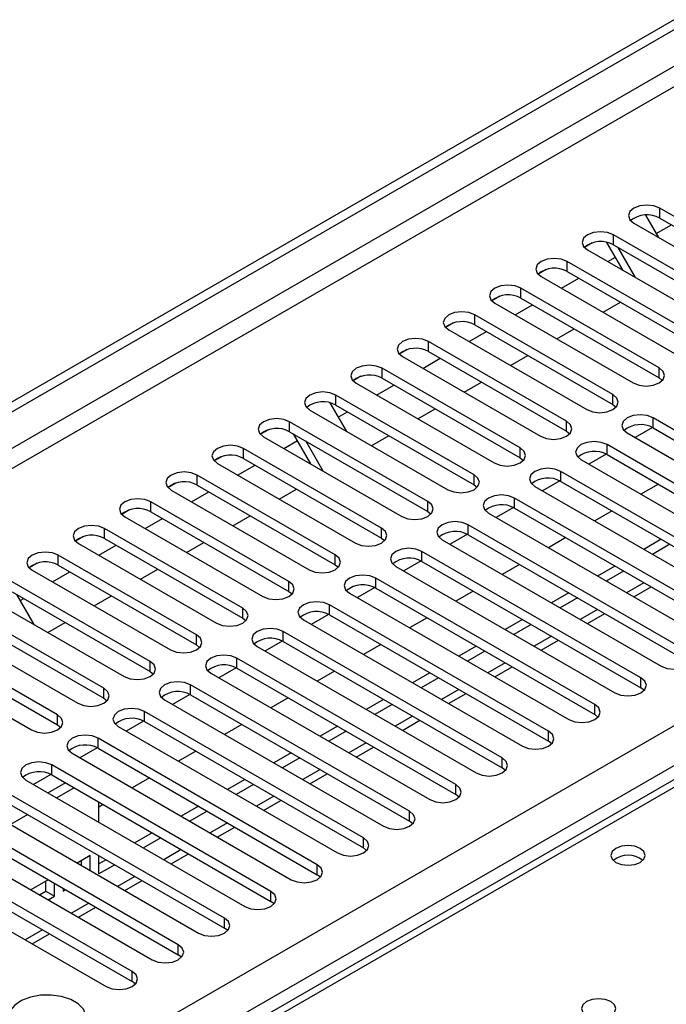
# Model space of a CAD drawing. Units: millimetres. Extents: x 4 to 11134, y 11 to 15752.
# Drawn here: x 7196 to 7275, y 4818 to 4939 of the extents above; entities that cross this region are included whole.
import ezdxf

# ---------------------------------------------------------------- set-up
doc = ezdxf.new("R2010")
doc.units = ezdxf.units.MM
doc.header["$LTSCALE"] = 53

msp = doc.modelspace()

# ---------------------------------------------------------------- linework, layer by layer
at = {"color": 7, "linetype": 'Continuous', "lineweight": 25}
for p, q in [((6162.542, 4296.123), (7535.743, 5088.855)), ((6163.602, 4295.511), (7536.804, 5088.243)), ((7290.801, 4905.917), (7273.919, 4915.663)), ((7272.185, 4914.816), (7273.766, 4912.078)), ((7273.919, 4914.439), (7290.801, 4904.693)), ((7270.737, 4913.826), (7287.619, 4904.081)), ((7273.493, 4912.551), (7275.34, 4913.618)), ((7285.144, 4902.652), (7268.262, 4912.398)), ((7265.668, 4911.417), (7264.696, 4910.856)), ((7265.668, 4911.417), (7264.697, 4910.856)), ((7269.437, 4908.045), (7267.46, 4911.471)), ((7268.262, 4911.173), (7285.144, 4901.427)), ((7270.937, 4907.179), (7268.817, 4910.853)), ((7265.08, 4910.561), (7281.962, 4900.815)), ((7267.562, 4909.128), (7268.5, 4909.669)), ((7279.487, 4899.386), (7262.605, 4909.132)), ((7260.011, 4908.152), (7259.04, 4907.591)), ((7260.012, 4908.152), (7259.04, 4907.591)), ((7259.423, 4907.295), (7276.305, 4897.549)), ((7261.905, 4905.862), (7264.026, 4907.087)), ((7262.605, 4907.907), (7279.487, 4898.161)), ((7273.83, 4896.121), (7256.948, 4905.866)), ((7254.354, 4904.886), (7253.383, 4904.325)), ((7254.355, 4904.886), (7253.383, 4904.325)), ((7256.948, 4904.642), (7273.83, 4894.896)), ((7253.766, 4904.03), (7270.648, 4894.284)), ((7256.248, 4902.597), (7258.37, 4903.821)), ((7266.976, 4902.935), (7269.097, 4904.159)), ((7268.173, 4892.855), (7251.291, 4902.601)), ((7248.697, 4901.62), (7247.726, 4901.059)), ((7248.698, 4901.62), (7247.726, 4901.059)), ((7251.291, 4901.376), (7268.173, 4891.63)), ((7248.109, 4900.764), (7264.992, 4891.018)), ((7250.592, 4899.331), (7252.713, 4900.555)), ((7261.319, 4899.669), (7263.44, 4900.894)), ((7262.517, 4889.589), (7245.634, 4899.335)), ((7243.04, 4898.355), (7242.069, 4897.794)), ((7243.041, 4898.355), (7242.069, 4897.794)), ((7242.452, 4897.498), (7259.335, 4887.752)), ((7245.634, 4898.11), (7262.517, 4888.365)), ((7255.662, 4896.404), (7257.783, 4897.628)), ((7244.935, 4896.065), (7247.056, 4897.29)), ((7237.384, 4895.089), (7236.412, 4894.528)), ((7237.384, 4895.089), (7236.412, 4894.528)), ((7256.86, 4886.324), (7239.978, 4896.07)), ((7236.796, 4894.233), (7253.678, 4884.487)), ((7239.278, 4892.8), (7241.399, 4894.024)), ((7239.978, 4894.845), (7256.86, 4885.099)), ((7250.005, 4893.138), (7252.127, 4894.363)), ((7273.83, 4894.896), (7274.224, 4894.59)), ((7251.203, 4883.058), (7234.321, 4892.804)), ((7233.584, 4891.862), (7235.582, 4888.402)), ((7234.321, 4891.579), (7251.203, 4881.833)), ((7268.173, 4891.63), (7268.567, 4891.324)), ((7231.139, 4890.967), (7248.021, 4881.221)), ((7234.602, 4890.1), (7235.742, 4890.759)), ((7244.349, 4889.872), (7246.47, 4891.097)), ((7245.546, 4879.792), (7228.664, 4889.538)), ((7299.905, 4874.537), (7273.123, 4889.998)), ((7226.07, 4888.558), (7225.098, 4887.997)), ((7226.07, 4888.558), (7225.099, 4887.997)), ((7228.664, 4888.313), (7245.546, 4878.568)), ((7231.253, 4884.37), (7229.133, 4888.043)), ((7238.692, 4886.607), (7240.813, 4887.831)), ((7262.517, 4888.365), (7262.91, 4888.058)), ((7269.941, 4888.161), (7296.723, 4872.7)), ((7273.018, 4888.83), (7270.9, 4887.607)), ((7273.018, 4888.83), (7270.9, 4887.607)), ((7273.123, 4888.773), (7299.905, 4873.312)), ((7225.482, 4887.701), (7242.364, 4877.956)), ((7227.964, 4886.268), (7229.609, 4887.218)), ((7232.753, 4883.504), (7230.633, 4887.177)), ((7294.248, 4871.271), (7267.466, 4886.732)), ((7239.889, 4876.527), (7223.007, 4886.273)), ((7267.361, 4885.564), (7265.243, 4884.342)), ((7267.361, 4885.564), (7265.243, 4884.341)), ((7267.466, 4885.507), (7294.248, 4870.046)), ((7220.413, 4885.292), (7219.442, 4884.731)), ((7220.414, 4885.292), (7219.442, 4884.731)), ((7219.825, 4884.436), (7236.707, 4874.69)), ((7222.307, 4883.003), (7224.428, 4884.227)), ((7223.007, 4885.048), (7239.889, 4875.302)), ((7256.86, 4885.099), (7257.253, 4884.793)), ((7264.284, 4884.895), (7291.066, 4869.434)), ((7234.232, 4873.261), (7217.35, 4883.007)), ((7288.591, 4868.006), (7261.81, 4883.466)), ((7214.757, 4882.027), (7213.785, 4881.466)), ((7214.756, 4882.026), (7213.785, 4881.466)), ((7217.35, 4881.782), (7234.232, 4872.036)), ((7251.203, 4881.833), (7251.596, 4881.527)), ((7261.704, 4882.298), (7259.586, 4881.076)), ((7261.704, 4882.298), (7259.586, 4881.076)), ((7261.81, 4882.241), (7288.591, 4866.781)), ((7273.742, 4881.884), (7271.621, 4880.659)), ((7214.168, 4881.17), (7231.05, 4871.424)), ((7216.65, 4879.737), (7218.772, 4880.962)), ((7227.378, 4880.076), (7229.499, 4881.3)), ((7258.628, 4881.629), (7285.409, 4866.169)), ((7228.575, 4869.996), (7211.693, 4879.741)), ((7282.934, 4864.74), (7256.153, 4880.201)), ((7209.099, 4878.761), (7208.128, 4878.2)), ((7209.1, 4878.761), (7208.128, 4878.2)), ((7211.693, 4878.517), (7228.575, 4868.771)), ((7245.546, 4878.568), (7245.939, 4878.262)), ((7252.971, 4878.364), (7279.752, 4862.903)), ((7256.047, 4879.033), (7253.929, 4877.81)), ((7256.047, 4879.033), (7253.93, 4877.81)), ((7256.153, 4878.976), (7282.934, 4863.515)), ((7268.086, 4878.618), (7265.964, 4877.394)), ((7208.511, 4877.904), (7225.394, 4868.159)), ((7210.994, 4876.472), (7213.115, 4877.696)), ((7221.721, 4876.81), (7223.842, 4878.034)), ((7277.277, 4861.474), (7250.496, 4876.935)), ((7222.919, 4866.73), (7206.036, 4876.476)), ((7250.39, 4875.767), (7248.273, 4874.545)), ((7250.391, 4875.767), (7248.273, 4874.545)), ((7203.442, 4875.495), (7202.471, 4874.934)), ((7203.443, 4875.495), (7202.471, 4874.934)), ((7202.854, 4874.639), (7219.737, 4864.893)), ((7206.036, 4875.251), (7222.919, 4865.505)), ((7216.064, 4873.544), (7218.185, 4874.769)), ((7239.889, 4875.302), (7240.282, 4874.996)), ((7247.314, 4875.098), (7274.096, 4859.637)), ((7250.496, 4875.71), (7277.277, 4860.249)), ((7262.429, 4875.353), (7260.308, 4874.128)), ((7274.095, 4875.149), (7271.974, 4873.924)), ((7275.156, 4874.537), (7273.035, 4873.312)), ((7205.337, 4873.206), (7207.458, 4874.43)), ((7271.621, 4858.209), (7244.839, 4873.669)), ((7197.786, 4872.23), (7196.814, 4871.669)), ((7197.786, 4872.23), (7196.814, 4871.669)), ((7217.262, 4863.464), (7200.38, 4873.21)), ((7244.734, 4872.502), (7242.616, 4871.279)), ((7244.734, 4872.502), (7242.616, 4871.279)), ((7244.839, 4872.445), (7271.621, 4856.984)), ((7197.198, 4871.373), (7214.08, 4861.627)), ((7199.68, 4869.94), (7201.801, 4871.165)), ((7200.38, 4871.985), (7217.262, 4862.239)), ((7210.407, 4870.279), (7212.529, 4871.503)), ((7234.232, 4872.036), (7234.626, 4871.73)), ((7241.657, 4871.832), (7268.439, 4856.372)), ((7256.772, 4872.087), (7254.651, 4870.863)), ((7268.439, 4871.883), (7266.317, 4870.659)), ((7269.499, 4871.271), (7267.378, 4870.047)), ((7211.605, 4860.199), (7194.723, 4869.945)), ((7265.964, 4854.943), (7239.182, 4870.404)), ((7194.723, 4868.72), (7211.605, 4858.974)), ((7228.575, 4868.771), (7228.969, 4868.465)), ((7236, 4868.567), (7262.782, 4853.106)), ((7239.077, 4869.236), (7236.959, 4868.013)), ((7239.077, 4869.236), (7236.959, 4868.013)), ((7239.182, 4869.179), (7265.964, 4853.718)), ((7251.115, 4868.821), (7248.994, 4867.597)), ((7262.782, 4868.618), (7260.661, 4867.393)), ((7270.732, 4868.11), (7272.853, 4869.335)), ((7191.541, 4868.108), (7208.423, 4858.362)), ((7195.277, 4868.4), (7197.398, 4864.726)), ((7195.711, 4867.649), (7196.144, 4867.899)), ((7204.751, 4867.013), (7206.872, 4868.238)), ((7263.842, 4868.005), (7261.721, 4866.781)), ((7205.948, 4856.933), (7189.066, 4866.679)), ((7260.307, 4851.677), (7233.525, 4867.138)), ((7189.066, 4865.454), (7205.948, 4855.708)), ((7199.094, 4863.747), (7201.215, 4864.972)), ((7222.919, 4865.505), (7223.312, 4865.199)), ((7230.343, 4865.301), (7257.125, 4849.84)), ((7233.42, 4865.97), (7231.302, 4864.748)), ((7233.42, 4865.97), (7231.302, 4864.748)), ((7233.525, 4865.913), (7260.307, 4850.453)), ((7245.458, 4865.556), (7243.337, 4864.331)), ((7257.125, 4865.352), (7255.004, 4864.128)), ((7265.075, 4864.845), (7267.197, 4866.069)), ((7185.884, 4864.842), (7202.766, 4855.096)), ((7254.65, 4848.412), (7227.868, 4863.872)), ((7258.186, 4864.74), (7256.064, 4863.515)), ((7200.291, 4853.667), (7183.409, 4863.413)), ((7227.763, 4862.705), (7225.645, 4861.482)), ((7227.763, 4862.705), (7225.645, 4861.482)), ((7227.868, 4862.648), (7254.65, 4847.187)), ((7259.419, 4861.579), (7261.54, 4862.803)), ((7180.227, 4861.576), (7197.109, 4851.83)), ((7183.409, 4862.188), (7200.291, 4852.443)), ((7217.262, 4862.239), (7217.655, 4861.933)), ((7224.686, 4862.036), (7251.468, 4846.575)), ((7239.801, 4862.29), (7237.68, 4861.066)), ((7251.468, 4862.086), (7249.347, 4860.862)), ((7252.529, 4861.474), (7250.408, 4860.25)), ((7248.993, 4845.146), (7222.212, 4860.607)), ((7211.605, 4858.974), (7211.998, 4858.668)), ((7222.106, 4859.439), (7219.988, 4858.216)), ((7222.106, 4859.439), (7219.988, 4858.216)), ((7222.212, 4859.382), (7248.993, 4843.921)), ((7234.144, 4859.025), (7232.023, 4857.8)), ((7253.762, 4858.313), (7255.883, 4859.538)), ((7219.03, 4858.77), (7245.811, 4843.309)), ((7245.811, 4858.821), (7243.69, 4857.596)), ((7246.872, 4858.208), (7244.751, 4856.984)), ((7243.336, 4841.88), (7216.555, 4857.341)), ((7272.014, 4856.678), (7271.621, 4856.984)), ((7205.948, 4855.708), (7206.341, 4855.402)), ((7213.373, 4855.504), (7240.154, 4840.044)), ((7216.449, 4856.173), (7214.331, 4854.951)), ((7216.449, 4856.173), (7214.332, 4854.951)), ((7216.555, 4856.116), (7243.336, 4840.656)), ((7228.488, 4855.759), (7226.366, 4854.534)), ((7240.154, 4855.555), (7238.033, 4854.331)), ((7248.105, 4855.048), (7250.226, 4856.272)), ((7237.679, 4838.615), (7210.898, 4854.076)), ((7241.215, 4854.943), (7239.094, 4853.718)), ((7210.793, 4852.908), (7208.675, 4851.685)), ((7210.793, 4852.908), (7208.675, 4851.685)), ((7210.898, 4852.851), (7237.679, 4837.39)), ((7242.448, 4851.782), (7244.569, 4853.007)), ((7266.357, 4853.412), (7265.964, 4853.718)), ((7200.291, 4852.443), (7200.684, 4852.136)), ((7207.716, 4852.239), (7234.498, 4836.778)), ((7222.831, 4852.493), (7220.71, 4851.269)), ((7234.497, 4852.29), (7232.376, 4851.065)), ((7235.558, 4851.677), (7233.437, 4850.453)), ((7232.023, 4835.349), (7205.241, 4850.81)), ((7260.7, 4850.147), (7260.307, 4850.453)), ((7205.136, 4849.642), (7203.018, 4848.42)), ((7205.136, 4849.642), (7203.018, 4848.419)), ((7205.241, 4849.585), (7232.023, 4834.124)), ((7236.791, 4848.516), (7238.912, 4849.741)), ((7280.517, 4848.558), (6562.803, 4434.231)), ((7202.059, 4848.973), (7228.841, 4833.512)), ((7217.174, 4849.228), (7215.053, 4848.003)), ((7228.841, 4849.024), (7226.719, 4847.799)), ((7229.901, 4848.412), (7227.78, 4847.187)), ((7226.366, 4832.084), (7199.584, 4847.544)), ((7255.043, 4846.881), (7254.65, 4847.187)), ((7196.402, 4845.707), (7223.184, 4830.247)), ((7199.479, 4846.377), (7197.361, 4845.154)), ((7199.479, 4846.376), (7197.361, 4845.154)), ((7199.584, 4846.32), (7226.366, 4830.859)), ((7211.517, 4845.962), (7209.396, 4844.737)), ((7223.184, 4845.758), (7221.063, 4844.534)), ((7231.134, 4845.251), (7233.256, 4846.475)), ((7201.262, 4845.351), (7199.141, 4844.127)), ((7202.322, 4844.739), (7200.201, 4843.514)), ((7224.244, 4845.146), (7222.123, 4843.921)), ((7220.709, 4828.818), (7193.927, 4844.279)), ((7225.477, 4841.985), (7227.599, 4843.21)), ((7249.386, 4843.615), (7248.993, 4843.921)), ((7190.745, 4842.442), (7217.527, 4826.981)), ((7193.927, 4843.054), (7220.709, 4827.593)), ((7205.342, 4840.546), (7205.342, 4842.995)), ((7205.86, 4842.696), (7205.342, 4842.397)), ((7217.527, 4842.493), (7215.406, 4841.268)), ((7215.052, 4825.552), (7188.27, 4841.013)), ((7196.666, 4841.473), (7194.544, 4840.249)), ((7218.588, 4841.88), (7216.466, 4840.656)), ((7188.27, 4839.788), (7215.052, 4824.327)), ((7219.821, 4838.719), (7221.942, 4839.944)), ((7243.73, 4840.35), (7243.336, 4840.656)), ((7185.088, 4839.176), (7211.87, 4823.715)), ((7211.87, 4839.227), (7209.749, 4838.002)), ((7212.931, 4838.615), (7210.81, 4837.39)), ((7209.395, 4822.287), (7182.614, 4837.747)), ((7238.073, 4837.084), (7237.679, 4837.39)), ((7182.614, 4836.523), (7209.395, 4821.062)), ((7204.281, 4836.479), (7202.677, 4835.553)), ((7204.281, 4834.627), (7204.281, 4836.479)), ((7205.342, 4834.234), (7205.342, 4836.464)), ((7214.164, 4835.454), (7216.285, 4836.678)), ((7179.432, 4835.91), (7206.213, 4820.45)), ((7203.221, 4835.24), (7203.221, 4835.867)), ((7206.213, 4835.961), (7205.342, 4835.458)), ((7207.274, 4835.349), (7205.342, 4834.234)), ((7232.416, 4833.818), (7232.023, 4834.124)), ((7199.142, 4833.512), (7197.021, 4832.288)), ((7198.86, 4832.125), (7198.86, 4833.35)), ((7199.921, 4831.513), (7199.921, 4833.063)), ((7200.982, 4832.45), (7200.982, 4832.125)), ((7208.507, 4832.188), (7210.628, 4833.413)), ((7198.082, 4831.675), (7198.86, 4832.125)), ((7198.86, 4832.125), (7199.921, 4831.513)), ((7199.142, 4831.063), (7199.921, 4831.513)), ((7200.982, 4832.125), (7201.263, 4832.288)), ((7202.85, 4828.923), (7204.971, 4830.147)), ((7226.759, 4830.553), (7226.366, 4830.859)), ((7221.102, 4827.287), (7220.709, 4827.593)), ((7197.193, 4825.657), (7199.314, 4826.881)), ((7215.445, 4824.021), (7215.052, 4824.327)), ((7209.788, 4820.756), (7209.395, 4821.062))]:
    msp.add_line(p, q, dxfattribs=at)
at = {"color": 8, "linetype": 'Continuous', "lineweight": 25}
for p, q in [((7535.814, 5083.18), (6163.602, 4291.02)), ((6164.663, 4289.183), (7535.743, 5080.69)), ((6307.675, 4293.571), (7528.142, 4998.131)), ((7530.263, 4994.457), (6309.797, 4289.897)), ((7273.919, 4914.439), (7273.919, 4915.663)), ((7268.262, 4911.173), (7268.262, 4912.398)), ((7262.605, 4907.907), (7262.605, 4909.132)), ((7256.948, 4904.642), (7256.948, 4905.866)), ((7251.291, 4901.376), (7251.291, 4902.601)), ((7245.634, 4898.11), (7245.634, 4899.335)), ((7239.978, 4894.845), (7239.978, 4896.07)), ((7273.83, 4894.896), (7273.83, 4896.121)), ((7234.321, 4891.579), (7234.321, 4892.804)), ((7268.173, 4891.63), (7268.173, 4892.855)), ((7228.664, 4888.313), (7228.664, 4889.538)), ((7262.517, 4888.365), (7262.517, 4889.589)), ((7273.123, 4888.773), (7273.123, 4889.998)), ((7267.466, 4885.507), (7267.466, 4886.732)), ((7223.007, 4885.048), (7223.007, 4886.273)), ((7256.86, 4885.099), (7256.86, 4886.324)), ((7217.35, 4881.782), (7217.35, 4883.007)), ((7251.203, 4881.833), (7251.203, 4883.058)), ((7261.81, 4882.241), (7261.81, 4883.466)), ((7211.693, 4878.517), (7211.693, 4879.741)), ((7245.546, 4878.568), (7245.546, 4879.792)), ((7256.153, 4878.976), (7256.153, 4880.201)), ((7250.496, 4875.71), (7250.496, 4876.935)), ((7206.036, 4875.251), (7206.036, 4876.476)), ((7239.889, 4875.302), (7239.889, 4876.527)), ((7244.839, 4872.445), (7244.839, 4873.669)), ((7200.38, 4871.985), (7200.38, 4873.21)), ((7234.232, 4872.036), (7234.232, 4873.261)), ((7228.575, 4868.771), (7228.575, 4869.996)), ((7239.182, 4869.179), (7239.182, 4870.404)), ((7271.975, 4869.842), (7269.853, 4868.618)), ((7222.919, 4865.505), (7222.919, 4866.73)), ((7233.525, 4865.913), (7233.525, 4867.138)), ((7266.318, 4866.576), (7264.197, 4865.352)), ((7227.868, 4862.648), (7227.868, 4863.872)), ((7217.262, 4862.239), (7217.262, 4863.464)), ((7260.661, 4863.311), (7258.54, 4862.086)), ((7211.605, 4858.974), (7211.605, 4860.199)), ((7222.212, 4859.382), (7222.212, 4860.607)), ((7255.004, 4860.045), (7252.883, 4858.821)), ((7271.621, 4856.984), (7271.621, 4858.209)), ((7205.948, 4855.708), (7205.948, 4856.933)), ((7216.555, 4856.116), (7216.555, 4857.341)), ((7249.347, 4856.78), (7247.226, 4855.555)), ((7210.898, 4852.851), (7210.898, 4854.076)), ((7265.964, 4853.718), (7265.964, 4854.943)), ((7200.291, 4852.443), (7200.291, 4853.667)), ((7243.69, 4853.514), (7241.569, 4852.289)), ((7260.307, 4850.453), (7260.307, 4851.677)), ((7205.241, 4849.585), (7205.241, 4850.81)), ((7238.033, 4850.248), (7235.912, 4849.024)), ((7281.892, 4848.422), (6564.178, 4434.095)), ((7254.65, 4847.187), (7254.65, 4848.412)), ((7199.584, 4846.32), (7199.584, 4847.544)), ((7232.377, 4846.983), (7230.255, 4845.758)), ((7248.993, 4843.921), (7248.993, 4845.146)), ((7226.72, 4843.717), (7224.599, 4842.492)), ((7243.336, 4840.656), (7243.336, 4841.88)), ((7221.063, 4840.451), (7218.942, 4839.227)), ((7237.679, 4837.39), (7237.679, 4838.615)), ((7215.406, 4837.186), (7213.285, 4835.961)), ((7232.023, 4834.124), (7232.023, 4835.349)), ((7209.749, 4833.92), (7207.628, 4832.696)), ((7226.366, 4830.859), (7226.366, 4832.084)), ((7204.092, 4830.654), (7201.971, 4829.43)), ((7220.709, 4827.593), (7220.709, 4828.818)), ((7198.435, 4827.389), (7196.314, 4826.164)), ((7215.052, 4824.327), (7215.052, 4825.552)), ((7209.395, 4821.062), (7209.395, 4822.287))]:
    msp.add_line(p, q, dxfattribs=at)
at = {"color": 7, "linetype": 'Continuous', "lineweight": 25, "flags": 128}
for points in [[(7273.919, 4915.663), (7273.189, 4915.945), (7272.328, 4916.044), (7271.467, 4915.945), (7270.737, 4915.663), (7270.249, 4915.242), (7270.078, 4914.745), (7270.249, 4914.248), (7270.737, 4913.826)], [(7268.262, 4912.398), (7267.532, 4912.679), (7266.671, 4912.778), (7265.81, 4912.679), (7265.08, 4912.398), (7264.592, 4911.976), (7264.421, 4911.479), (7264.592, 4910.982), (7265.08, 4910.561)], [(7262.605, 4909.132), (7261.875, 4909.414), (7261.014, 4909.513), (7260.153, 4909.414), (7259.423, 4909.132), (7258.935, 4908.711), (7258.764, 4908.214), (7258.935, 4907.717), (7259.423, 4907.295)], [(7256.948, 4905.866), (7256.218, 4906.148), (7255.357, 4906.247), (7254.496, 4906.148), (7253.766, 4905.866), (7253.278, 4905.445), (7253.107, 4904.948), (7253.278, 4904.451), (7253.766, 4904.03)], [(7251.291, 4902.601), (7250.561, 4902.882), (7249.7, 4902.981), (7248.839, 4902.882), (7248.109, 4902.601), (7247.622, 4902.179), (7247.45, 4901.682), (7247.622, 4901.185), (7248.109, 4900.764)], [(7245.634, 4899.335), (7244.904, 4899.617), (7244.043, 4899.716), (7243.182, 4899.617), (7242.452, 4899.335), (7241.965, 4898.914), (7241.793, 4898.417), (7241.965, 4897.92), (7242.452, 4897.498)], [(7239.978, 4896.07), (7239.248, 4896.351), (7238.387, 4896.45), (7237.526, 4896.351), (7236.796, 4896.07), (7236.308, 4895.648), (7236.137, 4895.151), (7236.308, 4894.654), (7236.796, 4894.233)], [(7270.648, 4894.284), (7271.378, 4894.002), (7272.239, 4893.903), (7273.1, 4894.002), (7273.83, 4894.284), (7274.318, 4894.705), (7274.489, 4895.202), (7274.318, 4895.699), (7273.83, 4896.121)], [(7234.321, 4892.804), (7233.591, 4893.085), (7232.73, 4893.184), (7231.869, 4893.086), (7231.139, 4892.804), (7230.651, 4892.383), (7230.48, 4891.885), (7230.651, 4891.388), (7231.139, 4890.967)], [(7264.992, 4891.018), (7265.721, 4890.736), (7266.582, 4890.638), (7267.444, 4890.736), (7268.173, 4891.018), (7268.661, 4891.439), (7268.833, 4891.937), (7268.661, 4892.434), (7268.173, 4892.855)], [(7273.123, 4889.998), (7272.393, 4890.279), (7271.532, 4890.378), (7270.671, 4890.279), (7269.941, 4889.998), (7269.454, 4889.576), (7269.282, 4889.079), (7269.453, 4888.582), (7269.941, 4888.161)], [(7228.664, 4889.538), (7227.934, 4889.82), (7227.073, 4889.919), (7226.212, 4889.82), (7225.482, 4889.538), (7224.994, 4889.117), (7224.823, 4888.62), (7224.994, 4888.123), (7225.482, 4887.701)], [(7259.335, 4887.752), (7260.065, 4887.471), (7260.926, 4887.372), (7261.787, 4887.471), (7262.517, 4887.752), (7263.004, 4888.174), (7263.176, 4888.671), (7263.004, 4889.168), (7262.517, 4889.589)], [(7223.007, 4886.273), (7222.277, 4886.554), (7221.416, 4886.653), (7220.555, 4886.554), (7219.825, 4886.273), (7219.337, 4885.851), (7219.166, 4885.354), (7219.337, 4884.857), (7219.825, 4884.436)], [(7267.466, 4886.732), (7266.736, 4887.013), (7265.875, 4887.112), (7265.014, 4887.013), (7264.284, 4886.732), (7263.797, 4886.311), (7263.625, 4885.813), (7263.797, 4885.316), (7264.284, 4884.895)], [(7253.678, 4884.487), (7254.408, 4884.205), (7255.269, 4884.106), (7256.13, 4884.205), (7256.86, 4884.487), (7257.348, 4884.908), (7257.519, 4885.405), (7257.347, 4885.902), (7256.86, 4886.324)], [(7217.35, 4883.007), (7216.62, 4883.289), (7215.759, 4883.387), (7214.898, 4883.289), (7214.168, 4883.007), (7213.68, 4882.586), (7213.509, 4882.089), (7213.68, 4881.592), (7214.168, 4881.17)], [(7248.021, 4881.221), (7248.751, 4880.94), (7249.612, 4880.841), (7250.473, 4880.94), (7251.203, 4881.221), (7251.691, 4881.643), (7251.862, 4882.14), (7251.691, 4882.637), (7251.203, 4883.058)], [(7261.81, 4883.466), (7261.08, 4883.748), (7260.219, 4883.847), (7259.357, 4883.748), (7258.628, 4883.466), (7258.14, 4883.045), (7257.969, 4882.548), (7258.14, 4882.051), (7258.628, 4881.629)], [(7256.153, 4880.201), (7255.423, 4880.482), (7254.562, 4880.581), (7253.701, 4880.482), (7252.971, 4880.201), (7252.483, 4879.779), (7252.312, 4879.282), (7252.483, 4878.785), (7252.971, 4878.364)], [(7211.693, 4879.741), (7210.963, 4880.023), (7210.102, 4880.122), (7209.241, 4880.023), (7208.511, 4879.741), (7208.024, 4879.32), (7207.852, 4878.823), (7208.024, 4878.326), (7208.511, 4877.904)], [(7242.364, 4877.956), (7243.094, 4877.674), (7243.955, 4877.575), (7244.816, 4877.674), (7245.546, 4877.956), (7246.034, 4878.377), (7246.205, 4878.874), (7246.034, 4879.371), (7245.546, 4879.792)], [(7250.496, 4876.935), (7249.766, 4877.217), (7248.905, 4877.315), (7248.044, 4877.217), (7247.314, 4876.935), (7246.826, 4876.514), (7246.655, 4876.017), (7246.826, 4875.519), (7247.314, 4875.098)], [(7206.036, 4876.476), (7205.307, 4876.757), (7204.445, 4876.856), (7203.584, 4876.757), (7202.854, 4876.476), (7202.367, 4876.054), (7202.195, 4875.557), (7202.367, 4875.06), (7202.854, 4874.639)], [(7236.707, 4874.69), (7237.437, 4874.408), (7238.298, 4874.309), (7239.159, 4874.408), (7239.889, 4874.69), (7240.377, 4875.111), (7240.548, 4875.608), (7240.377, 4876.105), (7239.889, 4876.527)], [(7200.38, 4873.21), (7199.65, 4873.492), (7198.789, 4873.591), (7197.928, 4873.492), (7197.198, 4873.21), (7196.71, 4872.789), (7196.539, 4872.292), (7196.71, 4871.795), (7197.198, 4871.373)], [(7244.839, 4873.669), (7244.109, 4873.951), (7243.248, 4874.05), (7242.387, 4873.951), (7241.657, 4873.669), (7241.169, 4873.248), (7240.998, 4872.751), (7241.169, 4872.254), (7241.657, 4871.832)], [(7231.05, 4871.424), (7231.78, 4871.143), (7232.641, 4871.044), (7233.502, 4871.143), (7234.232, 4871.424), (7234.72, 4871.846), (7234.891, 4872.343), (7234.72, 4872.84), (7234.232, 4873.261)], [(7225.394, 4868.159), (7226.123, 4867.877), (7226.985, 4867.778), (7227.846, 4867.877), (7228.575, 4868.159), (7229.063, 4868.58), (7229.235, 4869.077), (7229.063, 4869.574), (7228.575, 4869.996)], [(7239.182, 4870.404), (7238.452, 4870.685), (7237.591, 4870.784), (7236.73, 4870.685), (7236, 4870.404), (7235.512, 4869.982), (7235.341, 4869.485), (7235.512, 4868.988), (7236, 4868.567)], [(7233.525, 4867.138), (7232.795, 4867.42), (7231.934, 4867.519), (7231.073, 4867.42), (7230.343, 4867.138), (7229.855, 4866.717), (7229.684, 4866.22), (7229.856, 4865.723), (7230.343, 4865.301)], [(7219.737, 4864.893), (7220.467, 4864.611), (7221.328, 4864.513), (7222.189, 4864.611), (7222.919, 4864.893), (7223.406, 4865.314), (7223.578, 4865.811), (7223.406, 4866.309), (7222.919, 4866.73)], [(7227.868, 4863.872), (7227.138, 4864.154), (7226.277, 4864.253), (7225.416, 4864.154), (7224.686, 4863.872), (7224.199, 4863.451), (7224.027, 4862.954), (7224.199, 4862.457), (7224.686, 4862.036)], [(7214.08, 4861.627), (7214.81, 4861.346), (7215.671, 4861.247), (7216.532, 4861.346), (7217.262, 4861.627), (7217.75, 4862.049), (7217.921, 4862.546), (7217.75, 4863.043), (7217.262, 4863.464)], [(7274.096, 4859.637), (7274.825, 4859.356), (7275.686, 4859.257), (7276.548, 4859.356), (7277.277, 4859.637), (7277.765, 4860.059), (7277.936, 4860.556), (7277.765, 4861.053), (7277.277, 4861.474)], [(7208.423, 4858.362), (7209.153, 4858.08), (7210.014, 4857.981), (7210.875, 4858.08), (7211.605, 4858.362), (7212.093, 4858.783), (7212.264, 4859.28), (7212.093, 4859.777), (7211.605, 4860.199)], [(7222.212, 4860.607), (7221.482, 4860.888), (7220.621, 4860.987), (7219.76, 4860.888), (7219.03, 4860.607), (7218.542, 4860.185), (7218.371, 4859.688), (7218.542, 4859.191), (7219.03, 4858.77)], [(7216.555, 4857.341), (7215.825, 4857.623), (7214.964, 4857.722), (7214.103, 4857.623), (7213.373, 4857.341), (7212.885, 4856.92), (7212.714, 4856.423), (7212.885, 4855.926), (7213.373, 4855.504)], [(7268.439, 4856.372), (7269.169, 4856.09), (7270.03, 4855.991), (7270.891, 4856.09), (7271.621, 4856.372), (7272.108, 4856.793), (7272.28, 4857.29), (7272.108, 4857.787), (7271.621, 4858.209)], [(7202.766, 4855.096), (7203.496, 4854.815), (7204.357, 4854.716), (7205.218, 4854.815), (7205.948, 4855.096), (7206.436, 4855.517), (7206.607, 4856.015), (7206.436, 4856.512), (7205.948, 4856.933)], [(7210.898, 4854.076), (7210.168, 4854.357), (7209.307, 4854.456), (7208.446, 4854.357), (7207.716, 4854.076), (7207.228, 4853.654), (7207.057, 4853.157), (7207.228, 4852.66), (7207.716, 4852.239)], [(7262.782, 4853.106), (7263.512, 4852.825), (7264.373, 4852.726), (7265.234, 4852.825), (7265.964, 4853.106), (7266.452, 4853.527), (7266.623, 4854.025), (7266.452, 4854.522), (7265.964, 4854.943)], [(7197.109, 4851.83), (7197.839, 4851.549), (7198.7, 4851.45), (7199.561, 4851.549), (7200.291, 4851.83), (7200.779, 4852.252), (7200.95, 4852.749), (7200.779, 4853.246), (7200.291, 4853.667)], [(7257.125, 4849.84), (7257.855, 4849.559), (7258.716, 4849.46), (7259.577, 4849.559), (7260.307, 4849.84), (7260.795, 4850.262), (7260.966, 4850.759), (7260.795, 4851.256), (7260.307, 4851.677)], [(7205.241, 4850.81), (7204.511, 4851.092), (7203.65, 4851.19), (7202.789, 4851.092), (7202.059, 4850.81), (7201.571, 4850.389), (7201.4, 4849.891), (7201.571, 4849.394), (7202.059, 4848.973)], [(7251.468, 4846.575), (7252.198, 4846.293), (7253.059, 4846.194), (7253.92, 4846.293), (7254.65, 4846.575), (7255.138, 4846.996), (7255.309, 4847.493), (7255.138, 4847.99), (7254.65, 4848.412)], [(7199.584, 4847.544), (7198.854, 4847.826), (7197.993, 4847.925), (7197.132, 4847.826), (7196.402, 4847.544), (7195.914, 4847.123), (7195.743, 4846.626), (7195.914, 4846.129), (7196.402, 4845.707)], [(7245.811, 4843.309), (7246.541, 4843.028), (7247.402, 4842.929), (7248.263, 4843.028), (7248.993, 4843.309), (7249.481, 4843.731), (7249.652, 4844.228), (7249.481, 4844.725), (7248.993, 4845.146)], [(7240.154, 4840.044), (7240.884, 4839.762), (7241.745, 4839.663), (7242.606, 4839.762), (7243.336, 4840.044), (7243.824, 4840.465), (7243.995, 4840.962), (7243.824, 4841.459), (7243.336, 4841.88)], [(7234.498, 4836.778), (7235.227, 4836.496), (7236.089, 4836.397), (7236.95, 4836.496), (7237.679, 4836.778), (7238.167, 4837.199), (7238.339, 4837.696), (7238.167, 4838.193), (7237.679, 4838.615)], [(7271.532, 4837.339), (7270.851, 4837.602), (7270.048, 4837.694), (7269.244, 4837.602), (7268.563, 4837.339), (7268.107, 4836.946), (7267.948, 4836.482), (7268.107, 4836.018), (7268.563, 4835.625), (7269.244, 4835.362), (7270.048, 4835.27), (7270.851, 4835.362), (7271.532, 4835.625), (7271.988, 4836.018), (7272.148, 4836.482), (7271.988, 4836.946), (7271.532, 4837.339)], [(7228.841, 4833.512), (7229.571, 4833.231), (7230.432, 4833.132), (7231.293, 4833.231), (7232.023, 4833.512), (7232.51, 4833.934), (7232.682, 4834.431), (7232.51, 4834.928), (7232.023, 4835.349)], [(7223.184, 4830.247), (7223.914, 4829.965), (7224.775, 4829.866), (7225.636, 4829.965), (7226.366, 4830.247), (7226.854, 4830.668), (7227.025, 4831.165), (7226.854, 4831.662), (7226.366, 4832.084)], [(7217.527, 4826.981), (7218.257, 4826.699), (7219.118, 4826.601), (7219.979, 4826.699), (7220.709, 4826.981), (7221.197, 4827.402), (7221.368, 4827.9), (7221.197, 4828.397), (7220.709, 4828.818)], [(7211.87, 4823.715), (7212.6, 4823.434), (7213.461, 4823.335), (7214.322, 4823.434), (7215.052, 4823.715), (7215.54, 4824.137), (7215.711, 4824.634), (7215.54, 4825.131), (7215.052, 4825.552)], [(7206.213, 4820.45), (7206.943, 4820.168), (7207.804, 4820.069), (7208.665, 4820.168), (7209.395, 4820.45), (7209.883, 4820.871), (7210.054, 4821.368), (7209.883, 4821.865), (7209.395, 4822.287)], [(7195.66, 4814.725), (7196.691, 4814.274), (7197.894, 4814), (7199.181, 4813.923), (7200.456, 4814.05), (7201.624, 4814.371), (7202.599, 4814.862), (7203.308, 4815.486), (7203.7, 4816.198), (7203.744, 4816.944), (7203.438, 4817.67), (7202.804, 4818.321), (7201.889, 4818.849), (7200.761, 4819.215), (7199.504, 4819.392), (7198.212, 4819.366), (7196.979, 4819.14), (7195.897, 4818.731), (7195.047, 4818.168), (7194.491, 4817.493), (7194.271, 4816.757), (7194.404, 4816.015), (7194.878, 4815.32), (7195.66, 4814.725)], [(7267.927, 4818.602), (7267.246, 4818.865), (7266.442, 4818.957), (7265.638, 4818.865), (7264.957, 4818.602), (7264.502, 4818.209), (7264.342, 4817.745), (7264.502, 4817.281), (7264.957, 4816.888), (7265.638, 4816.625), (7266.442, 4816.533), (7267.246, 4816.625), (7267.927, 4816.888), (7268.382, 4817.281), (7268.542, 4817.745), (7268.382, 4818.209), (7267.927, 4818.602)]]:
    msp.add_lwpolyline(points, dxfattribs=at)
at = {"color": 7, "linetype": 'Continuous', "lineweight": 25}
for centre, radius, start, end in [((7272.356, 4911.66), 3.188, 60.64524, 129.14019), ((7266.699, 4908.394), 3.188, 60.64536, 129.14039), ((7261.042, 4905.129), 3.188, 60.64524, 129.14019), ((7255.385, 4901.863), 3.188, 60.64536, 129.14039), ((7249.728, 4898.597), 3.188, 60.64493, 129.1405), ((7244.072, 4895.332), 3.188, 60.64447, 129.14096), ((7238.415, 4892.066), 3.188, 60.64635, 129.13974), ((7232.758, 4888.8), 3.188, 60.64548, 129.13994), ((7271.56, 4885.994), 3.188, 60.64493, 129.1405), ((7227.101, 4885.535), 3.188, 60.64437, 129.14105), ((7221.444, 4882.269), 3.188, 60.64447, 129.14096), ((7265.904, 4882.728), 3.188, 60.64447, 129.14096), ((7215.787, 4879.003), 3.188, 60.646, 129.13942), ((7260.247, 4879.463), 3.188, 60.64635, 129.13974), ((7254.59, 4876.197), 3.188, 60.64548, 129.13994), ((7210.13, 4875.738), 3.188, 60.64437, 129.14105), ((7248.933, 4872.932), 3.188, 60.64437, 129.14105), ((7204.474, 4872.472), 3.188, 60.64447, 129.14096), ((7198.817, 4869.206), 3.188, 60.64635, 129.13974), ((7243.276, 4869.666), 3.188, 60.64447, 129.14096), ((7237.619, 4866.4), 3.188, 60.646, 129.13942), ((7231.962, 4863.135), 3.188, 60.64437, 129.14105), ((7226.306, 4859.869), 3.188, 60.64447, 129.14096), ((7220.649, 4856.603), 3.188, 60.64635, 129.13974), ((7214.992, 4853.338), 3.188, 60.646, 129.13942), ((7209.335, 4850.072), 3.188, 60.64437, 129.14105), ((7203.678, 4846.806), 3.188, 60.64447, 129.14096), ((7198.021, 4843.541), 3.188, 60.64635, 129.13974), ((7270.048, 4833.668), 2.851, 50.53208, 129.46792)]:
    msp.add_arc(centre, radius, start, end, dxfattribs=at)

doc.saveas('drawing.dxf')
